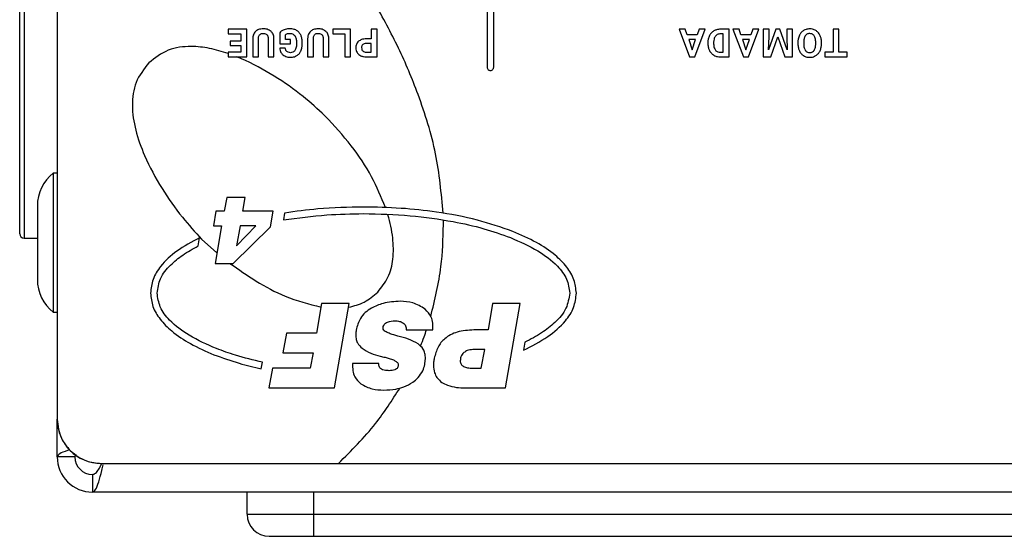
# Model space of a CAD drawing. Units: millimetres. Extents: x 7 to 286, y 8 to 196.
# Drawn here: x 125 to 140, y 157 to 165 of the extents above; entities that cross this region are included whole.
import ezdxf

# ---------------------------------------------------------------- set-up
doc = ezdxf.new("R2010")
doc.units = ezdxf.units.MM

msp = doc.modelspace()

# ---------------------------------------------------------------- linework, layer by layer
at = {"color": 7, "linetype": 'Continuous', "lineweight": 25}
for p, q in [((132.5081, 170.0751), (132.5081, 164.3418)), ((132.6081, 164.3418), (132.6081, 170.0751)), ((126.0146, 169.9434), (126.0146, 159.0251)), ((125.4479, 161.8251), (125.4479, 169.5584)), ((128.5965, 164.9158), (128.5965, 164.8464)), ((128.8767, 164.9158), (128.5965, 164.9158)), ((128.5965, 164.8464), (128.7905, 164.8464)), ((128.7905, 164.8464), (128.7905, 164.7341)), ((128.8767, 164.4977), (128.8767, 164.9158)), ((129.3749, 164.8629), (129.3749, 164.6959)), ((129.4609, 164.7594), (129.4609, 164.8316)), ((130.1764, 164.9158), (130.1764, 164.8464)), ((130.4454, 164.9158), (130.1764, 164.9158)), ((130.1764, 164.8464), (130.3592, 164.8464)), ((130.3592, 164.8464), (130.3592, 164.4977)), ((130.4454, 164.4977), (130.4454, 164.9158)), ((130.7591, 164.9158), (130.7591, 164.7688)), ((130.8453, 164.9158), (130.7591, 164.9158)), ((130.8453, 164.4977), (130.8453, 164.9158)), ((135.5005, 164.9148), (135.4089, 164.9148)), ((135.4089, 164.9148), (135.5654, 164.4968)), ((135.5295, 164.829), (135.5005, 164.9148)), ((135.6805, 164.829), (135.5295, 164.829)), ((135.6452, 164.4968), (135.8007, 164.9148)), ((135.7092, 164.9148), (135.6805, 164.829)), ((135.8007, 164.9148), (135.7092, 164.9148)), ((136.1622, 164.9148), (136.0328, 164.9148)), ((136.0761, 164.8454), (136.0344, 164.8454)), ((136.0761, 164.5667), (136.0761, 164.8454)), ((136.1622, 164.4968), (136.1622, 164.9148)), ((136.3135, 164.9148), (136.2219, 164.9148)), ((136.2219, 164.9148), (136.3784, 164.4968)), ((136.3425, 164.829), (136.3135, 164.9148)), ((136.4935, 164.829), (136.3425, 164.829)), ((136.4583, 164.4968), (136.6138, 164.9148)), ((136.5222, 164.9148), (136.4935, 164.829)), ((136.6138, 164.9148), (136.5222, 164.9148)), ((136.6796, 164.9148), (136.6796, 164.4968)), ((136.7661, 164.9148), (136.6796, 164.9148)), ((136.8702, 164.9148), (136.7574, 164.6033)), ((136.7574, 164.6033), (136.7661, 164.8005)), ((136.7661, 164.8005), (136.7661, 164.9148)), ((136.7927, 164.4968), (136.8995, 164.8)), ((136.9294, 164.9148), (136.8702, 164.9148)), ((136.8995, 164.8), (137.0069, 164.4968)), ((137.0419, 164.6036), (136.9294, 164.9148)), ((137.1194, 164.9148), (137.0333, 164.9148)), ((137.0333, 164.9148), (137.0333, 164.8005)), ((137.0333, 164.8005), (137.0419, 164.6036)), ((137.1194, 164.4968), (137.1194, 164.9148)), ((137.8221, 164.9148), (137.7359, 164.9148)), ((137.7359, 164.9148), (137.7359, 164.5667)), ((137.8221, 164.5667), (137.8221, 164.9148)), ((128.7905, 164.7341), (128.6252, 164.7341)), ((128.6252, 164.7341), (128.6252, 164.6671)), ((128.6252, 164.6671), (128.7905, 164.6671)), ((128.7905, 164.6671), (128.7905, 164.5677)), ((128.968, 164.7732), (128.968, 164.4977)), ((129.0544, 164.4977), (129.0544, 164.7759)), ((129.2023, 164.7736), (129.2023, 164.4977)), ((129.2884, 164.4977), (129.2884, 164.7763)), ((129.3749, 164.6959), (129.5393, 164.6959)), ((129.5393, 164.7594), (129.4609, 164.7594)), ((129.5393, 164.6959), (129.5393, 164.7594)), ((129.6283, 164.7192), (129.6283, 164.6925)), ((129.7159, 164.6947), (129.7159, 164.7231)), ((129.7968, 164.7732), (129.7968, 164.4977)), ((129.8833, 164.4977), (129.8833, 164.7759)), ((130.0311, 164.7736), (130.0311, 164.4977)), ((130.1173, 164.4977), (130.1173, 164.7763)), ((130.7591, 164.6988), (130.6822, 164.6988)), ((130.7591, 164.7688), (130.6837, 164.7688)), ((130.7591, 164.5677), (130.7591, 164.6988)), ((135.6573, 164.759), (135.5527, 164.759)), ((135.5527, 164.759), (135.6052, 164.6024)), ((135.6052, 164.6024), (135.6573, 164.759)), ((135.8427, 164.7156), (135.8427, 164.6963)), ((135.93, 164.7181), (135.93, 164.6961)), ((136.4703, 164.759), (136.3658, 164.759)), ((136.3658, 164.759), (136.4183, 164.6024)), ((136.4183, 164.6024), (136.4703, 164.759)), ((137.2028, 164.7153), (137.2028, 164.6966)), ((137.2901, 164.7168), (137.2901, 164.6963)), ((137.4716, 164.6949), (137.4716, 164.7153)), ((137.5588, 164.6969), (137.5588, 164.7175)), ((128.5971, 164.5677), (128.5971, 164.4977)), ((128.7905, 164.5677), (128.5971, 164.5677)), ((128.5971, 164.4977), (128.8767, 164.4977)), ((128.968, 164.4977), (129.0544, 164.4977)), ((129.2023, 164.4977), (129.2884, 164.4977)), ((129.4586, 164.6304), (129.3749, 164.6304)), ((129.7968, 164.4977), (129.8833, 164.4977)), ((130.0311, 164.4977), (130.1173, 164.4977)), ((130.3592, 164.4977), (130.4454, 164.4977)), ((130.6802, 164.5677), (130.7591, 164.5677)), ((130.6822, 164.4977), (130.8453, 164.4977)), ((135.5654, 164.4968), (135.6452, 164.4968)), ((136.0337, 164.5667), (136.0761, 164.5667)), ((136.0337, 164.4968), (136.1622, 164.4968)), ((136.3784, 164.4968), (136.4583, 164.4968)), ((136.6796, 164.4968), (136.7927, 164.4968)), ((137.0069, 164.4968), (137.1194, 164.4968)), ((137.7359, 164.5667), (137.6078, 164.5667)), ((137.6078, 164.5667), (137.6078, 164.4968)), ((137.6078, 164.4968), (137.9484, 164.4968)), ((137.9484, 164.5667), (137.8221, 164.5667)), ((137.9484, 164.4968), (137.9484, 164.5667)), ((126.0146, 162.7418), (125.9546, 162.7418)), ((125.9546, 162.7418), (125.9546, 160.6418)), ((128.5752, 162.3747), (128.5371, 162.1686)), ((128.8532, 162.3747), (128.5752, 162.3747)), ((128.8179, 162.1686), (128.8532, 162.3747)), ((125.7146, 162.2484), (125.7146, 161.1351)), ((128.4129, 162.1686), (128.3748, 161.9471)), ((128.5371, 162.1686), (128.4129, 162.1686)), ((129.2751, 162.1686), (128.8179, 162.1686)), ((129.2342, 161.9316), (129.2751, 162.1686)), ((129.4497, 162.1398), (129.4313, 162.0357)), ((128.3748, 161.9471), (128.4976, 161.9471)), ((128.4976, 161.9471), (128.3988, 161.3798)), ((128.6725, 161.3798), (129.2342, 161.9316)), ((128.7247, 161.6437), (129.0168, 161.9471)), ((128.7798, 161.9471), (128.7247, 161.6437)), ((129.0168, 161.9471), (128.7798, 161.9471)), ((132.8976, 161.861), (132.8974, 161.861)), ((125.5146, 161.7584), (125.7146, 161.7584)), ((128.1427, 161.6433), (128.1643, 161.7656)), ((128.1956, 161.7456), (128.426, 161.5363)), ((132.8609, 161.768), (132.8608, 161.768)), ((128.3988, 161.3798), (128.6725, 161.3798)), ((130.009, 160.7715), (129.9313, 160.3235)), ((130.427, 160.7715), (130.009, 160.7715)), ((130.203, 159.4998), (130.427, 160.7715)), ((132.5913, 160.7715), (132.5225, 160.3747)), ((133.0076, 160.7715), (132.5913, 160.7715)), ((132.7836, 159.4998), (133.0076, 160.7715)), ((125.9546, 160.6418), (126.0146, 160.6418)), ((131.2878, 160.3782), (131.6882, 160.3782)), ((132.5225, 160.3747), (132.3091, 160.3747)), ((129.4763, 160.3235), (129.4233, 160.0272)), ((129.9313, 160.3235), (129.4763, 160.3235)), ((133.0769, 160.1876), (133.0557, 160.0673)), ((128.4192, 160.0931), (128.4192, 160.0932)), ((129.4233, 160.0272), (129.8784, 160.0272)), ((129.8784, 160.0272), (129.8379, 159.7961)), ((132.4714, 160.0783), (132.2914, 160.0783)), ((132.4184, 159.7961), (132.4714, 160.0783)), ((128.3825, 160.0002), (128.3827, 160.0002)), ((129.0966, 159.7877), (129.1139, 159.8861)), ((129.2664, 159.7961), (129.2134, 159.4998)), ((129.8379, 159.7961), (129.2664, 159.7961)), ((130.8715, 159.8684), (130.4746, 159.8684)), ((132.295, 159.7961), (132.4184, 159.7961)), ((129.2134, 159.4998), (130.203, 159.4998)), ((132.175, 159.4998), (132.7836, 159.4998)), ((126.0146, 158.4584), (126.0146, 159.0251)), ((126.2812, 158.4584), (126.0146, 158.4584)), ((126.2971, 158.4953), (126.2812, 158.4584)), ((126.6812, 158.3584), (130.2624, 158.3584)), ((130.2624, 158.3584), (161.9612, 158.3584)), ((126.5479, 158.1918), (126.5479, 157.9251)), ((162.0946, 157.9251), (126.5479, 157.9251)), ((128.8837, 157.5918), (128.8837, 157.9251)), ((129.8837, 157.9251), (129.8837, 157.5918)), ((128.8837, 157.5918), (129.8837, 157.5918)), ((129.8837, 157.5918), (129.8837, 157.2584)), ((129.8837, 157.5918), (142.8837, 157.5918)), ((129.8837, 157.2584), (142.8837, 157.2584))]:
    msp.add_line(p, q, dxfattribs=at)
at = {"color": 8, "linetype": 'Continuous', "lineweight": 25}
msp.add_line((125.5146, 169.6251), (125.5146, 161.7584), dxfattribs=at)
at = {"color": 7, "linetype": 'Continuous', "lineweight": 25}
for centre, radius, start, end in [((126.3416, 162.2484), 0.627, 128.11541, 180), ((125.5146, 161.8251), 0.0667, 180, 270), ((126.3416, 161.1351), 0.627, 180, 231.88459), ((126.6812, 159.0251), 0.6667, 180, 270), ((126.5479, 158.4584), 0.5333, 180, 270), ((126.5479, 158.4584), 0.2667, 180, 270), ((129.2171, 157.5918), 0.3333, 180, 270)]:
    msp.add_arc(centre, radius, start, end, dxfattribs=at)
for points, knots in [([(131.8455, 162.1374), (131.8168, 162.4374), (131.7582, 163.0492), (131.4968, 163.8804), (131.1788, 164.6413), (130.9334, 165.0906), (130.8095, 165.3175)], [0, 0, 0, 0, 0.2673514, 0.545105, 0.7702984, 1, 1, 1, 1]), ([(129.0109, 164.8818), (128.9971, 164.8647), (128.9714, 164.8328), (128.9691, 164.7921), (128.968, 164.7732)], [0, 0, 0, 0, 0.5355712, 1, 1, 1, 1]), ([(129.1282, 164.9216), (129.1027, 164.9201), (129.0596, 164.9175), (129.0251, 164.8922), (129.0109, 164.8818)], [0, 0, 0, 0, 0.590429, 1, 1, 1, 1]), ([(129.0544, 164.7759), (129.0549, 164.7846), (129.0559, 164.8006), (129.0639, 164.8223), (129.0783, 164.8396), (129.1008, 164.8507), (129.1186, 164.8517), (129.1282, 164.8523)], [0, 0, 0, 0, 0.2150049, 0.3968627, 0.5616596, 0.7623013, 1, 1, 1, 1]), ([(129.2445, 164.8828), (129.2259, 164.8953), (129.1906, 164.9189), (129.1483, 164.9208), (129.1282, 164.9216)], [0, 0, 0, 0, 0.5263026, 1, 1, 1, 1]), ([(129.1282, 164.8523), (129.1401, 164.8515), (129.1602, 164.8503), (129.1761, 164.8384), (129.1826, 164.8335)], [0, 0, 0, 0, 0.5908499, 1, 1, 1, 1]), ([(129.1826, 164.8335), (129.186, 164.8295), (129.1931, 164.8213), (129.2009, 164.8007), (129.2017, 164.7843), (129.2023, 164.7736)], [0, 0, 0, 0, 0.240222, 0.503494, 1, 1, 1, 1]), ([(129.2884, 164.7763), (129.2863, 164.7998), (129.2826, 164.8402), (129.2558, 164.8702), (129.2445, 164.8828)], [0, 0, 0, 0, 0.5793706, 1, 1, 1, 1]), ([(129.4406, 164.9063), (129.426, 164.9002), (129.4012, 164.8899), (129.3826, 164.8708), (129.3749, 164.8629)], [0, 0, 0, 0, 0.5876689, 1, 1, 1, 1]), ([(129.5347, 164.9216), (129.5162, 164.9209), (129.4842, 164.9198), (129.4536, 164.9103), (129.4406, 164.9063)], [0, 0, 0, 0, 0.5763074, 1, 1, 1, 1]), ([(129.4609, 164.8316), (129.4653, 164.8352), (129.4748, 164.8429), (129.4986, 164.8508), (129.5176, 164.8517), (129.5302, 164.8523)], [0, 0, 0, 0, 0.230018, 0.491537, 1, 1, 1, 1]), ([(129.5302, 164.8523), (129.5386, 164.8518), (129.5547, 164.8509), (129.5817, 164.8416), (129.5952, 164.8273), (129.6034, 164.8187)], [0, 0, 0, 0, 0.3035493, 0.5786567, 1, 1, 1, 1]), ([(129.6299, 164.8979), (129.6135, 164.9055), (129.5833, 164.9196), (129.55, 164.921), (129.5347, 164.9216)], [0, 0, 0, 0, 0.5409256, 1, 1, 1, 1]), ([(129.6034, 164.8187), (129.6077, 164.8117), (129.6169, 164.7969), (129.6264, 164.7631), (129.6275, 164.7365), (129.6283, 164.7192)], [0, 0, 0, 0, 0.23564122, 0.50100736, 1, 1, 1, 1]), ([(129.6931, 164.8291), (129.6839, 164.8448), (129.6678, 164.8724), (129.6414, 164.8902), (129.6299, 164.8979)], [0, 0, 0, 0, 0.566926, 1, 1, 1, 1]), ([(129.7159, 164.7231), (129.7148, 164.7445), (129.7129, 164.7812), (129.6989, 164.815), (129.6931, 164.8291)], [0, 0, 0, 0, 0.5835519, 1, 1, 1, 1]), ([(129.8398, 164.8818), (129.826, 164.8647), (129.8002, 164.8328), (129.7979, 164.7921), (129.7968, 164.7732)], [0, 0, 0, 0, 0.5355712, 1, 1, 1, 1]), ([(129.9571, 164.9216), (129.9316, 164.9201), (129.8884, 164.9175), (129.8539, 164.8922), (129.8398, 164.8818)], [0, 0, 0, 0, 0.5904112, 1, 1, 1, 1]), ([(129.8833, 164.7759), (129.8838, 164.7846), (129.8847, 164.8006), (129.8927, 164.8223), (129.9071, 164.8396), (129.9296, 164.8507), (129.9474, 164.8517), (129.9571, 164.8523)], [0, 0, 0, 0, 0.2150065, 0.3968582, 0.5616563, 0.7622996, 1, 1, 1, 1]), ([(130.0734, 164.8828), (130.0548, 164.8953), (130.0195, 164.9189), (129.9771, 164.9208), (129.9571, 164.9216)], [0, 0, 0, 0, 0.5262839, 1, 1, 1, 1]), ([(129.9571, 164.8523), (129.9689, 164.8515), (129.989, 164.8503), (130.0049, 164.8384), (130.0114, 164.8335)], [0, 0, 0, 0, 0.5908499, 1, 1, 1, 1]), ([(130.0114, 164.8335), (130.0148, 164.8295), (130.022, 164.8213), (130.0297, 164.8007), (130.0306, 164.7843), (130.0311, 164.7736)], [0, 0, 0, 0, 0.2402422, 0.5034962, 1, 1, 1, 1]), ([(130.1173, 164.7763), (130.1151, 164.7998), (130.1114, 164.8402), (130.0846, 164.8702), (130.0734, 164.8828)], [0, 0, 0, 0, 0.5793724, 1, 1, 1, 1]), ([(135.8667, 164.8192), (135.859, 164.8012), (135.8448, 164.768), (135.8433, 164.732), (135.8427, 164.7156)], [0, 0, 0, 0, 0.5428005, 1, 1, 1, 1]), ([(135.9343, 164.8895), (135.919, 164.8791), (135.8915, 164.8602), (135.8743, 164.8318), (135.8667, 164.8192)], [0, 0, 0, 0, 0.5560776, 1, 1, 1, 1]), ([(135.9572, 164.8125), (135.9486, 164.7976), (135.9318, 164.7683), (135.9306, 164.7346), (135.93, 164.7181)], [0, 0, 0, 0, 0.5098796, 1, 1, 1, 1]), ([(136.0328, 164.9148), (136.0131, 164.9135), (135.9785, 164.9112), (135.9476, 164.8961), (135.9343, 164.8895)], [0, 0, 0, 0, 0.5701455, 1, 1, 1, 1]), ([(136.0344, 164.8454), (136.0256, 164.845), (136.0088, 164.8441), (135.9806, 164.8351), (135.966, 164.821), (135.9572, 164.8125)], [0, 0, 0, 0, 0.3062044, 0.583106, 1, 1, 1, 1]), ([(137.2247, 164.8236), (137.2177, 164.8048), (137.2046, 164.7698), (137.2034, 164.7326), (137.2028, 164.7153)], [0, 0, 0, 0, 0.53602634, 1, 1, 1, 1]), ([(137.2871, 164.8954), (137.2728, 164.8846), (137.2469, 164.8651), (137.2316, 164.8365), (137.2247, 164.8236)], [0, 0, 0, 0, 0.5489874, 1, 1, 1, 1]), ([(137.3803, 164.9207), (137.3615, 164.9195), (137.3286, 164.9174), (137.2995, 164.902), (137.2871, 164.8954)], [0, 0, 0, 0, 0.5707461, 1, 1, 1, 1]), ([(137.3137, 164.816), (137.3062, 164.8003), (137.2913, 164.7689), (137.2905, 164.7342), (137.2901, 164.7168)], [0, 0, 0, 0, 0.4992626, 1, 1, 1, 1]), ([(137.3803, 164.8501), (137.3727, 164.8497), (137.358, 164.8488), (137.3332, 164.8389), (137.3211, 164.8247), (137.3137, 164.816)], [0, 0, 0, 0, 0.29395428, 0.5655209, 1, 1, 1, 1]), ([(137.473, 164.8957), (137.4569, 164.9037), (137.4276, 164.9183), (137.395, 164.9199), (137.3803, 164.9207)], [0, 0, 0, 0, 0.5478604, 1, 1, 1, 1]), ([(137.448, 164.8147), (137.4434, 164.8207), (137.4344, 164.8324), (137.4115, 164.8471), (137.3923, 164.849), (137.3803, 164.8501)], [0, 0, 0, 0, 0.2838765, 0.5526861, 1, 1, 1, 1]), ([(137.4716, 164.7153), (137.471, 164.7367), (137.47, 164.7717), (137.4541, 164.8027), (137.448, 164.8147)], [0, 0, 0, 0, 0.6120902, 1, 1, 1, 1]), ([(137.5362, 164.8243), (137.527, 164.8404), (137.5109, 164.8688), (137.4844, 164.8876), (137.473, 164.8957)], [0, 0, 0, 0, 0.568372, 1, 1, 1, 1]), ([(137.5588, 164.7175), (137.5578, 164.7389), (137.5559, 164.7758), (137.542, 164.8099), (137.5362, 164.8243)], [0, 0, 0, 0, 0.5798251, 1, 1, 1, 1]), ([(128.5971, 164.5476), (128.5031, 164.5768), (128.3206, 164.6334), (128.0151, 164.6663), (127.6789, 164.6264), (127.4913, 164.4804), (127.3972, 164.4072)], [0, 0, 0, 0, 0.2314253, 0.4491159, 0.7236071, 1, 1, 1, 1]), ([(129.6283, 164.6925), (129.6277, 164.671), (129.6268, 164.6364), (129.611, 164.6058), (129.6051, 164.5942)], [0, 0, 0, 0, 0.6209187, 1, 1, 1, 1]), ([(129.6948, 164.5862), (129.7015, 164.6049), (129.7143, 164.64), (129.7154, 164.6772), (129.7159, 164.6947)], [0, 0, 0, 0, 0.5319355, 1, 1, 1, 1]), ([(130.5673, 164.7333), (130.5601, 164.7263), (130.5459, 164.7125), (130.5287, 164.6796), (130.5265, 164.653), (130.5252, 164.6363)], [0, 0, 0, 0, 0.2740619, 0.5436912, 1, 1, 1, 1]), ([(130.6837, 164.7688), (130.6584, 164.7676), (130.6162, 164.7656), (130.5813, 164.7425), (130.5673, 164.7333)], [0, 0, 0, 0, 0.598575, 1, 1, 1, 1]), ([(130.6301, 164.6827), (130.627, 164.6795), (130.6208, 164.673), (130.6135, 164.6574), (130.6127, 164.6449), (130.6121, 164.6369)], [0, 0, 0, 0, 0.2617029, 0.5290861, 1, 1, 1, 1]), ([(130.6822, 164.6988), (130.6707, 164.6983), (130.6517, 164.6975), (130.6362, 164.6869), (130.6301, 164.6827)], [0, 0, 0, 0, 0.6040983, 1, 1, 1, 1]), ([(135.8427, 164.6963), (135.8438, 164.6755), (135.8457, 164.6392), (135.8607, 164.6062), (135.8671, 164.5922)], [0, 0, 0, 0, 0.573748, 1, 1, 1, 1]), ([(135.93, 164.6961), (135.9307, 164.6748), (135.9318, 164.6402), (135.9495, 164.6109), (135.9564, 164.5996)], [0, 0, 0, 0, 0.6129282, 1, 1, 1, 1]), ([(137.2028, 164.6966), (137.2038, 164.6748), (137.2054, 164.6374), (137.2193, 164.6027), (137.2252, 164.5881)], [0, 0, 0, 0, 0.5804615, 1, 1, 1, 1]), ([(137.2901, 164.6963), (137.2906, 164.6745), (137.2915, 164.6392), (137.3075, 164.6081), (137.3137, 164.5962)], [0, 0, 0, 0, 0.6181831, 1, 1, 1, 1]), ([(137.4478, 164.5958), (137.4553, 164.6114), (137.4705, 164.6427), (137.4712, 164.6775), (137.4716, 164.6949)], [0, 0, 0, 0, 0.4992283, 1, 1, 1, 1]), ([(137.5366, 164.5881), (137.5437, 164.607), (137.557, 164.6421), (137.5583, 164.6795), (137.5588, 164.6969)], [0, 0, 0, 0, 0.5373971, 1, 1, 1, 1]), ([(130.0587, 163.6087), (129.9506, 163.7078), (129.7115, 163.927), (129.2896, 164.2186), (128.9473, 164.4071), (128.7519, 164.4884), (128.7295, 164.4977)], [0, 0, 0, 0, 0.2733883, 0.6049981, 0.9547443, 1, 1, 1, 1]), ([(129.3749, 164.6304), (129.379, 164.6073), (129.386, 164.568), (129.4132, 164.5392), (129.4244, 164.5273)], [0, 0, 0, 0, 0.587256, 1, 1, 1, 1]), ([(129.4244, 164.5273), (129.4429, 164.516), (129.4787, 164.494), (129.5206, 164.4925), (129.5408, 164.4918)], [0, 0, 0, 0, 0.5178115, 1, 1, 1, 1]), ([(129.484, 164.5779), (129.4805, 164.5813), (129.4733, 164.5885), (129.4638, 164.6063), (129.4607, 164.6209), (129.4586, 164.6304)], [0, 0, 0, 0, 0.2467238, 0.5136974, 1, 1, 1, 1]), ([(129.5382, 164.5612), (129.5265, 164.5618), (129.5068, 164.5628), (129.4906, 164.5735), (129.484, 164.5779)], [0, 0, 0, 0, 0.5973747, 1, 1, 1, 1]), ([(129.6051, 164.5942), (129.6005, 164.5886), (129.5916, 164.5776), (129.5689, 164.5639), (129.55, 164.5623), (129.5382, 164.5612)], [0, 0, 0, 0, 0.2780539, 0.546301, 1, 1, 1, 1]), ([(129.5408, 164.4918), (129.5597, 164.4929), (129.5925, 164.4948), (129.6216, 164.5098), (129.634, 164.5161)], [0, 0, 0, 0, 0.5763066, 1, 1, 1, 1]), ([(129.634, 164.5161), (129.6479, 164.5265), (129.6734, 164.5455), (129.6881, 164.5735), (129.6948, 164.5862)], [0, 0, 0, 0, 0.5479027, 1, 1, 1, 1]), ([(130.5252, 164.6363), (130.5261, 164.6217), (130.5277, 164.5963), (130.5394, 164.5737), (130.5444, 164.564)], [0, 0, 0, 0, 0.5705014, 1, 1, 1, 1]), ([(130.5444, 164.564), (130.5526, 164.5528), (130.5675, 164.5325), (130.5895, 164.5204), (130.5994, 164.515)], [0, 0, 0, 0, 0.55024619, 1, 1, 1, 1]), ([(130.5994, 164.515), (130.6137, 164.5094), (130.6404, 164.4992), (130.669, 164.4982), (130.6822, 164.4977)], [0, 0, 0, 0, 0.537391, 1, 1, 1, 1]), ([(130.6121, 164.6369), (130.6129, 164.6262), (130.6143, 164.6077), (130.6255, 164.5933), (130.6303, 164.5872)], [0, 0, 0, 0, 0.5793884, 1, 1, 1, 1]), ([(130.6303, 164.5872), (130.6381, 164.5811), (130.6528, 164.5696), (130.6715, 164.5683), (130.6802, 164.5677)], [0, 0, 0, 0, 0.53038736, 1, 1, 1, 1]), ([(135.8671, 164.5922), (135.8771, 164.5762), (135.8949, 164.5479), (135.9228, 164.5295), (135.935, 164.5215)], [0, 0, 0, 0, 0.5632509, 1, 1, 1, 1]), ([(135.935, 164.5215), (135.9521, 164.5136), (135.9835, 164.499), (136.018, 164.4975), (136.0337, 164.4968)], [0, 0, 0, 0, 0.5465824, 1, 1, 1, 1]), ([(135.9564, 164.5996), (135.9617, 164.5939), (135.9723, 164.5827), (135.9987, 164.5693), (136.02, 164.5677), (136.0337, 164.5667)], [0, 0, 0, 0, 0.2652245, 0.5322775, 1, 1, 1, 1]), ([(137.2252, 164.5881), (137.2342, 164.5718), (137.2502, 164.5433), (137.2766, 164.5243), (137.288, 164.5161)], [0, 0, 0, 0, 0.569695, 1, 1, 1, 1]), ([(137.288, 164.5161), (137.304, 164.508), (137.3333, 164.4932), (137.366, 164.4916), (137.3809, 164.4909)], [0, 0, 0, 0, 0.5473534, 1, 1, 1, 1]), ([(137.3137, 164.5962), (137.3183, 164.5904), (137.3273, 164.5791), (137.3501, 164.5649), (137.369, 164.5631), (137.3809, 164.562)], [0, 0, 0, 0, 0.282698, 0.5516565, 1, 1, 1, 1]), ([(137.3809, 164.562), (137.3885, 164.5625), (137.4032, 164.5634), (137.428, 164.5731), (137.4403, 164.5872), (137.4478, 164.5958)], [0, 0, 0, 0, 0.2939821, 0.565798, 1, 1, 1, 1]), ([(137.3809, 164.4909), (137.3996, 164.4921), (137.4324, 164.4942), (137.4613, 164.5095), (137.4738, 164.5161)], [0, 0, 0, 0, 0.5701676, 1, 1, 1, 1]), ([(137.4738, 164.5161), (137.4881, 164.5268), (137.5142, 164.5464), (137.5296, 164.5751), (137.5366, 164.5881)], [0, 0, 0, 0, 0.54790786, 1, 1, 1, 1]), ([(127.3972, 164.4072), (127.324, 164.313), (127.1781, 164.1253), (127.1333, 163.7547), (127.191, 163.3799), (127.3445, 162.9551), (127.5853, 162.5146), (127.8774, 162.0928), (128.0966, 161.8536), (128.1956, 161.7456)], [0, 0, 0, 0, 0.1164358, 0.2320696, 0.3571076, 0.4919724, 0.6780746, 0.8545265, 1, 1, 1, 1]), ([(132.5081, 164.3418), (132.509, 164.3343), (132.5109, 164.3197), (132.5243, 164.3034), (132.5406, 164.2935), (132.5522, 164.2924), (132.5581, 164.2918)], [0, 0, 0, 0, 0.2836542, 0.5579366, 0.7750716, 1, 1, 1, 1]), ([(132.5581, 164.2918), (132.5655, 164.2927), (132.5801, 164.2946), (132.5964, 164.308), (132.6063, 164.3243), (132.6075, 164.3359), (132.6081, 164.3418)], [0, 0, 0, 0, 0.2836651, 0.5579473, 0.775078, 1, 1, 1, 1]), ([(130.9729, 162.2238), (130.9076, 162.38), (130.7703, 162.7088), (130.459, 163.1756), (130.1955, 163.4607), (130.0587, 163.6087)], [0, 0, 0, 0, 0.3035384, 0.6385116, 1, 1, 1, 1]), ([(129.4313, 162.0357), (129.6496, 162.0657), (130.0508, 162.121), (130.4556, 162.1276), (130.64, 162.1306)], [0, 0, 0, 0, 0.5443559, 1, 1, 1, 1]), ([(130.64, 162.2306), (130.4108, 162.226), (130.0122, 162.218), (129.6174, 162.1631), (129.4497, 162.1398)], [0, 0, 0, 0, 0.57493464, 1, 1, 1, 1]), ([(132.8974, 161.861), (132.7203, 161.922), (132.344, 162.0517), (131.7745, 162.1553), (131.1984, 162.2198), (130.8294, 162.2269), (130.64, 162.2306)], [0, 0, 0, 0, 0.2440158, 0.51880515, 0.75288154, 1, 1, 1, 1]), ([(130.64, 162.1306), (130.8759, 162.1248), (131.3307, 162.1138), (131.9375, 162.0278), (132.4444, 161.916), (132.7267, 161.8157), (132.8609, 161.768)], [0, 0, 0, 0, 0.3127918, 0.6028891, 0.8113764, 1, 1, 1, 1]), ([(130.8573, 160.9471), (130.914, 161.0183), (131.0306, 161.1648), (131.0974, 161.4563), (131.0926, 161.7774), (131.0427, 162.0019), (131.0072, 162.119), (131.0063, 162.1222)], [0, 0, 0, 0, 0.2177934, 0.44794378, 0.70414353, 0.99179091, 1, 1, 1, 1]), ([(131.657, 160.5787), (131.718, 160.8282), (131.8293, 161.2836), (131.8428, 161.7519), (131.8489, 161.9635)], [0, 0, 0, 0, 0.5480812, 1, 1, 1, 1]), ([(131.8489, 161.9635), (131.8489, 161.977), (131.8488, 162.0011), (131.8485, 162.0252), (131.8483, 162.0358)], [0, 0, 0, 0, 0.5597376, 1, 1, 1, 1]), ([(133.8567, 160.9306), (133.8489, 160.9992), (133.8328, 161.1414), (133.7111, 161.3375), (133.5195, 161.5288), (133.2436, 161.7118), (133.0183, 161.8089), (132.8976, 161.861)], [0, 0, 0, 0, 0.1454173, 0.3013831, 0.4784127, 0.7203539, 1, 1, 1, 1]), ([(128.1643, 161.7656), (128.0465, 161.7029), (127.8296, 161.5876), (127.5911, 161.3698), (127.4486, 161.1474), (127.4316, 161.001), (127.4234, 160.9306)], [0, 0, 0, 0, 0.3407086, 0.6268388, 0.8203252, 1, 1, 1, 1]), ([(132.8608, 161.768), (133.0015, 161.7067), (133.2574, 161.5955), (133.5456, 161.3792), (133.7235, 161.1549), (133.7461, 161.0022), (133.7567, 160.9306)], [0, 0, 0, 0, 0.35567126, 0.64650752, 0.8340311, 1, 1, 1, 1]), ([(127.5234, 160.9306), (127.535, 161.0055), (127.5599, 161.166), (127.7187, 161.3558), (127.9149, 161.517), (128.0634, 161.5993), (128.1427, 161.6433)], [0, 0, 0, 0, 0.22683, 0.4856312, 0.7252291, 1, 1, 1, 1]), ([(128.6238, 161.3798), (128.754, 161.2884), (129.0189, 161.1025), (129.4726, 160.8554), (129.8162, 160.7661), (129.9997, 160.7183)], [0, 0, 0, 0, 0.31030281, 0.6314515, 1, 1, 1, 1]), ([(127.4234, 160.9306), (127.4311, 160.8619), (127.4472, 160.7197), (127.5689, 160.5236), (127.7606, 160.3324), (128.0364, 160.1493), (128.2617, 160.0522), (128.3825, 160.0002)], [0, 0, 0, 0, 0.145412, 0.3013792, 0.4784137, 0.7203575, 1, 1, 1, 1]), ([(128.4192, 160.0932), (128.2785, 160.1544), (128.0227, 160.2657), (127.7345, 160.482), (127.5565, 160.7062), (127.5339, 160.8589), (127.5234, 160.9306)], [0, 0, 0, 0, 0.3556722, 0.6465061, 0.8340284, 1, 1, 1, 1]), ([(130.4175, 160.7174), (130.4982, 160.7382), (130.6626, 160.7806), (130.7916, 160.8909), (130.8573, 160.9471)], [0, 0, 0, 0, 0.4914639, 1, 1, 1, 1]), ([(133.0557, 160.0673), (133.1827, 160.1311), (133.4157, 160.2483), (133.6739, 160.4728), (133.829, 160.7038), (133.8477, 160.857), (133.8567, 160.9306)], [0, 0, 0, 0, 0.3434177, 0.6302733, 0.8226103, 1, 1, 1, 1]), ([(133.7567, 160.9306), (133.7437, 160.8517), (133.7158, 160.6818), (133.5406, 160.4843), (133.3258, 160.3172), (133.1636, 160.2328), (133.0769, 160.1876)], [0, 0, 0, 0, 0.2235243, 0.4815588, 0.7225341, 1, 1, 1, 1]), ([(131.1978, 160.8068), (131.1093, 160.8023), (130.9566, 160.7946), (130.8184, 160.7305), (130.7604, 160.7036)], [0, 0, 0, 0, 0.57960207, 1, 1, 1, 1]), ([(131.57, 160.6877), (131.5101, 160.7259), (131.3962, 160.7985), (131.2616, 160.8041), (131.1978, 160.8068)], [0, 0, 0, 0, 0.5258919, 1, 1, 1, 1]), ([(130.7604, 160.7036), (130.7279, 160.6827), (130.6637, 160.6413), (130.5741, 160.5307), (130.5466, 160.4326), (130.5293, 160.3711)], [0, 0, 0, 0, 0.276429, 0.5463541, 1, 1, 1, 1]), ([(131.6882, 160.3782), (131.6898, 160.4119), (131.693, 160.4769), (131.6615, 160.5908), (131.6048, 160.6508), (131.57, 160.6877)], [0, 0, 0, 0, 0.2934684, 0.5650153, 1, 1, 1, 1]), ([(130.9403, 160.4276), (130.9438, 160.437), (130.9511, 160.4562), (130.9752, 160.479), (131.0286, 160.5068), (131.0787, 160.5109), (131.1167, 160.514)], [0, 0, 0, 0, 0.1429578, 0.2917319, 0.4619962, 1, 1, 1, 1]), ([(131.1167, 160.514), (131.1402, 160.5125), (131.1818, 160.5098), (131.2188, 160.4912), (131.2349, 160.4831)], [0, 0, 0, 0, 0.56716555, 1, 1, 1, 1]), ([(131.2349, 160.4831), (131.2439, 160.4768), (131.2618, 160.4642), (131.2839, 160.4281), (131.2863, 160.3977), (131.2878, 160.3782)], [0, 0, 0, 0, 0.2669053, 0.530379, 1, 1, 1, 1]), ([(130.5293, 160.3711), (130.5277, 160.3519), (130.5257, 160.3266), (130.5243, 160.3013), (130.524, 160.2953)], [0, 0, 0, 0, 0.7605787, 1, 1, 1, 1]), ([(130.9809, 160.3438), (130.9716, 160.3492), (130.9547, 160.3592), (130.9394, 160.3819), (130.9354, 160.4057), (130.9386, 160.42), (130.9403, 160.4276)], [0, 0, 0, 0, 0.3108552, 0.5719413, 0.7740482, 1, 1, 1, 1]), ([(131.1608, 160.2829), (131.1212, 160.2932), (131.0597, 160.3091), (131.0016, 160.3347), (130.9809, 160.3438)], [0, 0, 0, 0, 0.6431166, 1, 1, 1, 1]), ([(131.5041, 160.1346), (131.5218, 160.1796), (131.5534, 160.2602), (131.5816, 160.3421), (131.5941, 160.3782)], [0, 0, 0, 0, 0.5586983, 1, 1, 1, 1]), ([(132.3091, 160.3747), (132.2228, 160.3701), (132.0653, 160.3616), (131.8718, 160.2623), (131.7543, 160.1149), (131.7248, 160.0053), (131.7094, 159.9478)], [0, 0, 0, 0, 0.318389, 0.5816693, 0.7806825, 1, 1, 1, 1]), ([(130.524, 160.2953), (130.5254, 160.2736), (130.528, 160.2315), (130.5554, 160.1596), (130.5943, 160.1219), (130.6184, 160.0986)], [0, 0, 0, 0, 0.2880583, 0.5601695, 1, 1, 1, 1]), ([(131.4686, 160.163), (131.4197, 160.1892), (131.3219, 160.2415), (131.2145, 160.2691), (131.1608, 160.2829)], [0, 0, 0, 0, 0.5001848, 1, 1, 1, 1]), ([(129.1139, 159.8861), (128.977, 159.9186), (128.7414, 159.9744), (128.5143, 160.0581), (128.4192, 160.0931)], [0, 0, 0, 0, 0.5810835, 1, 1, 1, 1]), ([(130.6184, 160.0986), (130.6615, 160.0714), (130.7469, 160.0177), (130.8444, 159.9922), (130.8927, 159.9795)], [0, 0, 0, 0, 0.505399, 1, 1, 1, 1]), ([(131.5771, 159.9443), (131.5753, 159.97), (131.572, 160.019), (131.5415, 160.1005), (131.4961, 160.1394), (131.4686, 160.163)], [0, 0, 0, 0, 0.3052744, 0.5797778, 1, 1, 1, 1]), ([(132.1565, 160.0316), (132.1392, 160.012), (132.1075, 159.9762), (132.1042, 159.9288), (132.1027, 159.9072)], [0, 0, 0, 0, 0.5450774, 1, 1, 1, 1]), ([(132.2914, 160.0783), (132.2629, 160.0762), (132.2135, 160.0725), (132.1735, 160.0438), (132.1565, 160.0316)], [0, 0, 0, 0, 0.5755035, 1, 1, 1, 1]), ([(128.3827, 160.0002), (128.5088, 159.9546), (128.7427, 159.87), (128.9849, 159.8137), (129.0966, 159.7877)], [0, 0, 0, 0, 0.5391134, 1, 1, 1, 1]), ([(130.8927, 159.9795), (130.9175, 159.9734), (130.9626, 159.9623), (131.0075, 159.9504), (131.0276, 159.9451)], [0, 0, 0, 0, 0.5513632, 1, 1, 1, 1]), ([(131.0276, 159.9451), (131.0509, 159.9385), (131.0889, 159.9276), (131.1223, 159.9066), (131.1352, 159.8984)], [0, 0, 0, 0, 0.6121195, 1, 1, 1, 1]), ([(131.1352, 159.8984), (131.1415, 159.8931), (131.1533, 159.8832), (131.1635, 159.8642), (131.1669, 159.8454), (131.1652, 159.8338), (131.1643, 159.8278)], [0, 0, 0, 0, 0.30129661, 0.5693378, 0.77732719, 1, 1, 1, 1]), ([(131.5665, 159.8525), (131.5673, 159.8592), (131.5688, 159.873), (131.5702, 159.8868), (131.5709, 159.894)], [0, 0, 0, 0, 0.4815941, 1, 1, 1, 1]), ([(131.5709, 159.894), (131.5719, 159.9037), (131.5736, 159.9205), (131.576, 159.9373), (131.5771, 159.9443)], [0, 0, 0, 0, 0.5806735, 1, 1, 1, 1]), ([(131.7094, 159.9478), (131.706, 159.9275), (131.7001, 159.8924), (131.6991, 159.8569), (131.6988, 159.842)], [0, 0, 0, 0, 0.57852585, 1, 1, 1, 1]), ([(132.1027, 159.9072), (132.1032, 159.8985), (132.1042, 159.8815), (132.1137, 159.858), (132.1294, 159.8382), (132.1606, 159.8158), (132.2174, 159.7986), (132.2668, 159.797), (132.295, 159.7961)], [0, 0, 0, 0, 0.1053018, 0.2029186, 0.3005041, 0.4057111, 0.6610836, 1, 1, 1, 1]), ([(130.4746, 159.8684), (130.4752, 159.8316), (130.4763, 159.7629), (130.5084, 159.6489), (130.5659, 159.5934), (130.5999, 159.5606)], [0, 0, 0, 0, 0.3198764, 0.5978872, 1, 1, 1, 1]), ([(131.0267, 159.7591), (131.0086, 159.7596), (130.9758, 159.7607), (130.9317, 159.7715), (130.9003, 159.7896), (130.8813, 159.8131), (130.8717, 159.8395), (130.8716, 159.8584), (130.8715, 159.8684)], [0, 0, 0, 0, 0.249833, 0.4528172, 0.6204535, 0.7402773, 0.8628809, 1, 1, 1, 1]), ([(131.1643, 159.8278), (131.1618, 159.8198), (131.157, 159.8037), (131.1385, 159.7843), (131.111, 159.7696), (131.0728, 159.7604), (131.0431, 159.7596), (131.0267, 159.7591)], [0, 0, 0, 0, 0.1498867, 0.2993419, 0.4668144, 0.7051487, 1, 1, 1, 1]), ([(131.4651, 159.6541), (131.4919, 159.6877), (131.5394, 159.7472), (131.5583, 159.8206), (131.5665, 159.8525)], [0, 0, 0, 0, 0.5649913, 1, 1, 1, 1]), ([(131.6988, 159.842), (131.7009, 159.8032), (131.7046, 159.7366), (131.7372, 159.679), (131.7508, 159.655)], [0, 0, 0, 0, 0.5835732, 1, 1, 1, 1]), ([(131.2525, 159.5165), (131.2983, 159.5363), (131.3771, 159.5704), (131.4391, 159.6294), (131.4651, 159.6541)], [0, 0, 0, 0, 0.5818166, 1, 1, 1, 1]), ([(131.7508, 159.655), (131.7743, 159.6281), (131.8186, 159.5775), (131.8805, 159.5516), (131.9096, 159.5394)], [0, 0, 0, 0, 0.5305317, 1, 1, 1, 1]), ([(130.2624, 158.3584), (130.4579, 158.5522), (130.8076, 158.8988), (131.0725, 159.3133), (131.1893, 159.496)], [0, 0, 0, 0, 0.5591195, 1, 1, 1, 1]), ([(130.5999, 159.5606), (130.6566, 159.5303), (130.7654, 159.4724), (130.8885, 159.4682), (130.9474, 159.4662)], [0, 0, 0, 0, 0.5216554, 1, 1, 1, 1]), ([(130.9474, 159.4662), (131.0082, 159.4683), (131.1123, 159.4718), (131.2114, 159.5034), (131.2525, 159.5165)], [0, 0, 0, 0, 0.584657, 1, 1, 1, 1]), ([(131.9096, 159.5394), (131.9545, 159.5267), (132.0414, 159.5022), (132.1315, 159.5005), (132.175, 159.4998)], [0, 0, 0, 0, 0.5179901, 1, 1, 1, 1]), ([(126.0146, 159.0251), (126.026, 158.9263), (126.0465, 158.7494), (126.1598, 158.6136), (126.2098, 158.5537)], [0, 0, 0, 0, 0.5588584, 1, 1, 1, 1]), ([(126.2063, 158.5624), (126.1942, 158.5592), (126.1232, 158.5402), (126.0409, 158.5056), (126.0233, 158.4741), (126.0146, 158.4584)], [0, 0, 0, 0, 0.0931532, 0.5465753, 1, 1, 1, 1]), ([(126.2098, 158.5537), (126.2878, 158.4919), (126.4273, 158.3814), (126.6035, 158.3654), (126.6812, 158.3584)], [0, 0, 0, 0, 0.558889, 1, 1, 1, 1]), ([(126.5479, 158.1918), (126.5636, 158.1958), (126.595, 158.204), (126.6413, 158.2635), (126.6719, 158.3229), (126.6868, 158.3518)], [0, 0, 0, 0, 0.3393654, 0.6787346, 1, 1, 1, 1]), ([(126.5479, 157.9251), (126.5636, 157.9331), (126.595, 157.949), (126.6422, 158.0732), (126.68, 158.212), (126.7021, 158.3093), (126.7085, 158.3374)], [0, 0, 0, 0, 0.2935133, 0.5870243, 0.8805372, 1, 1, 1, 1]), ([(129.2171, 157.2584), (129.226, 157.2584), (129.2398, 157.2584), (129.3228, 157.2584), (129.409, 157.2584), (129.515, 157.2584), (129.6704, 157.2584), (129.7999, 157.2584), (129.8837, 157.2584)], [0, 0, 0, 0, 0.2394422, 0.3696355, 0.4999994, 0.630192, 0.7605565, 1, 1, 1, 1])]:
    msp.add_open_spline(points, degree=3, knots=knots, dxfattribs=at)

doc.saveas('drawing.dxf')
